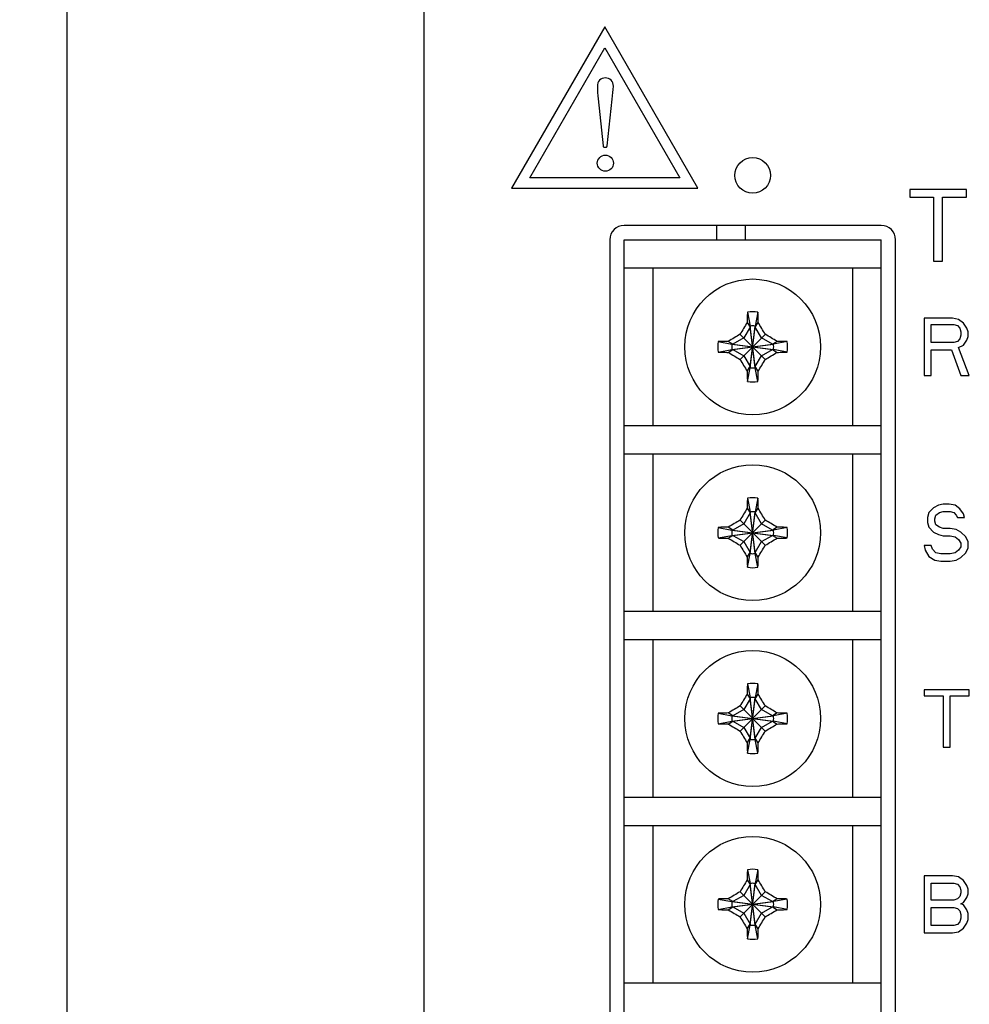
# Model space of a CAD drawing. Units: millimetres. Extents: x -674 to -38, y -98 to 352.
# Drawn here: x -522 to -455, y 131 to 200 of the extents above; entities that cross this region are included whole.
import ezdxf

# ---------------------------------------------------------------- set-up
doc = ezdxf.new("R2010")
doc.units = ezdxf.units.MM
doc.header["$LTSCALE"] = 10
doc.header["$PDMODE"] = 3
doc.header["$PDSIZE"] = 0.3125
doc.layers.get('0').update_dxf_attribs({"linetype": 'CONTINUOUS'})
doc.layers.get('Defpoints').update_dxf_attribs({"linetype": 'CONTINUOUS'})
for name, color, linetype in [('DEF_LAYER_ASSEM_MEMBER', 7, 'CONTINUOUS'), ('DEF_LAYER_AXIS', 7, 'CONTINUOUS'), ('DEF_LAYER_CUT_FEAT', 7, 'CONTINUOUS'), ('DEF_LAYER_ROUND_FEAT', 7, 'CONTINUOUS')]:
    doc.layers.add(name, color=color, linetype=linetype)
doc.styles.add('HTEXT', font='simplex.shx', dxfattribs={"bigfont": 'GSG1.shx'})
doc.dimstyles.new('SHS', dxfattribs={"dimtxt": 7, "dimasz": 5, "dimexe": 1, "dimexo": 1, "dimgap": 1, "dimtad": 1, "dimzin": 12, "dimdsep": 46, "dimtxsty": 'HTEXT', "dimcen": 0.09, "dimclrd": 3, "dimclre": 3, "dimadec": 0, "dimazin": 0, "dimtfac": 1, "dimtix": 1, "dimtmove": 0, "dimatfit": 3, "dimfxl": 0, "dimtolj": 1, "dimtzin": 0, "dimarcsym": 0})

# ---------------------------------------------------------------- blocks, each defined once
blk = doc.blocks.new('*D12')
at = {"color": 3, "lineweight": -2}
for p, q in [((-466.635, 262.856), (-599.635, 262.856)), ((-598.635, 257.856), (-598.635, 7.856)), ((-466.635, 2.856), (-599.635, 2.856))]:
    blk.add_line(p, q, dxfattribs=at)
at = {"color": 3}
for points in [[(-599.469, 257.856), (-597.802, 257.856), (-598.635, 262.856)], [(-599.469, 7.856), (-597.802, 7.856), (-598.635, 2.856)]]:
    blk.add_solid(points, dxfattribs=at)
at = {"layer": 'Defpoints', "color": 0}
for p in [(-465.635, 262.856), (-598.635, 2.856), (-465.635, 2.856)]:
    blk.add_point(p, dxfattribs=at)
at = {"color": 0, "insert": (-603.135, 132.856), "char_height": 7, "attachment_point": 5, "rotation": 90, "style": 'HTEXT'}
blk.add_mtext('\\A1;260', dxfattribs=at)
blk = doc.blocks.new('*D13')
at = {"color": 3, "lineweight": -2}
for p, q in [((-519.635, 242.856), (-559.635, 242.856)), ((-558.635, 237.856), (-558.635, 37.856)), ((-519.635, 32.856), (-559.635, 32.856))]:
    blk.add_line(p, q, dxfattribs=at)
at = {"color": 3}
for points in [[(-559.469, 237.856), (-557.802, 237.856), (-558.635, 242.856)], [(-559.469, 37.856), (-557.802, 37.856), (-558.635, 32.856)]]:
    blk.add_solid(points, dxfattribs=at)
at = {"layer": 'Defpoints', "color": 0}
for p in [(-518.635, 242.856), (-558.635, 32.856), (-518.635, 32.856)]:
    blk.add_point(p, dxfattribs=at)
at = {"color": 0, "insert": (-563.135, 137.856), "char_height": 7, "attachment_point": 5, "rotation": 90, "style": 'HTEXT'}
blk.add_mtext('\\A1;210', dxfattribs=at)
blk = doc.blocks.new('*D23')
at = {"color": 3, "lineweight": -2}
for p, q in [((-486.635, 256.856), (-579.635, 256.856)), ((-578.635, 14.856), (-578.635, 251.856)), ((-486.635, 9.856), (-579.635, 9.856))]:
    blk.add_line(p, q, dxfattribs=at)
at = {"color": 3}
for points in [[(-579.469, 251.856), (-577.802, 251.856), (-578.635, 256.856)], [(-579.469, 14.856), (-577.802, 14.856), (-578.635, 9.856)]]:
    blk.add_solid(points, dxfattribs=at)
at = {"layer": 'Defpoints', "color": 0}
for p in [(-578.635, 256.856), (-485.635, 256.856), (-485.635, 9.856)]:
    blk.add_point(p, dxfattribs=at)
at = {"color": 0, "insert": (-583.135, 133.356), "char_height": 7, "attachment_point": 5, "rotation": 90, "style": 'HTEXT'}
blk.add_mtext('\\A1;247', dxfattribs=at)

msp = doc.modelspace()

# ---------------------------------------------------------------- linework, layer by layer
at = {"layer": 'DEF_LAYER_ASSEM_MEMBER', "color": 7, "linetype": 'Continuous'}
for p, q in [((-518.635, 18.856), (-518.635, 242.856)), ((-493.635, 32.856), (-493.635, 242.856)), ((-473.135, 184.291), (-473.135, 185.291)), ((-471.135, 184.291), (-471.135, 185.291)), ((-479.635, 52.291), (-479.635, 184.291)), ((-479.635, 184.291), (-461.635, 184.291)), ((-461.635, 52.291), (-461.635, 184.291)), ((-461.635, 182.291), (-479.635, 182.291)), ((-477.635, 182.291), (-477.635, 171.291)), ((-463.635, 182.291), (-463.635, 171.291)), ((-471.005, 179.211), (-470.82, 178.25)), ((-470.266, 179.211), (-470.45, 178.25)), ((-471.02, 178.498), (-470.82, 178.176)), ((-470.45, 178.176), (-470.25, 178.498)), ((-470.82, 178.176), (-471.259, 177.415)), ((-470.82, 175.333), (-470.45, 178.25)), ((-470.82, 178.25), (-470.82, 178.176)), ((-470.45, 175.333), (-470.82, 178.25)), ((-470.82, 175.407), (-470.45, 178.176)), ((-470.45, 175.407), (-470.82, 178.176)), ((-470.45, 178.176), (-470.45, 178.25)), ((-470.011, 177.415), (-470.45, 178.176)), ((-473.055, 177.161), (-472.094, 176.976)), ((-472.02, 176.976), (-472.342, 177.176)), ((-471.259, 177.415), (-472.02, 176.976)), ((-471.513, 175.913), (-469.757, 177.669)), ((-469.757, 175.913), (-471.513, 177.669)), ((-469.251, 176.976), (-470.011, 177.415)), ((-468.929, 177.176), (-469.251, 176.976)), ((-468.216, 177.161), (-469.177, 176.976)), ((-473.055, 176.422), (-472.094, 176.606)), ((-472.342, 176.406), (-472.02, 176.606)), ((-472.094, 176.606), (-469.177, 176.976)), ((-472.02, 176.976), (-472.094, 176.976)), ((-472.094, 176.976), (-469.177, 176.606)), ((-472.094, 176.606), (-472.02, 176.606)), ((-472.02, 176.606), (-469.251, 176.976)), ((-472.02, 176.976), (-469.251, 176.606)), ((-472.02, 176.606), (-471.259, 176.167)), ((-470.011, 176.167), (-469.251, 176.606)), ((-469.177, 176.976), (-469.251, 176.976)), ((-469.251, 176.606), (-469.177, 176.606)), ((-469.251, 176.606), (-468.929, 176.406)), ((-468.216, 176.422), (-469.177, 176.606)), ((-471.259, 176.167), (-470.82, 175.407)), ((-470.45, 175.407), (-470.011, 176.167)), ((-471.02, 175.085), (-470.82, 175.407)), ((-471.005, 174.372), (-470.82, 175.333)), ((-470.82, 175.407), (-470.82, 175.333)), ((-470.45, 175.333), (-470.45, 175.407)), ((-470.25, 175.085), (-470.45, 175.407)), ((-470.266, 174.372), (-470.45, 175.333)), ((-479.635, 171.291), (-461.635, 171.291)), ((-461.635, 169.291), (-479.635, 169.291)), ((-477.635, 169.291), (-477.635, 158.291)), ((-463.635, 169.291), (-463.635, 158.291)), ((-471.005, 166.211), (-470.82, 165.25)), ((-470.266, 166.211), (-470.45, 165.25)), ((-471.02, 165.498), (-470.82, 165.176)), ((-470.45, 165.176), (-470.25, 165.498)), ((-471.513, 162.913), (-469.757, 164.669)), ((-469.757, 162.913), (-471.513, 164.669)), ((-470.82, 165.176), (-471.259, 164.415)), ((-470.82, 165.25), (-470.82, 165.176)), ((-470.82, 162.333), (-470.45, 165.25)), ((-470.45, 162.333), (-470.82, 165.25)), ((-470.82, 162.407), (-470.45, 165.176)), ((-470.45, 162.407), (-470.82, 165.176)), ((-470.45, 165.176), (-470.45, 165.25)), ((-470.011, 164.415), (-470.45, 165.176)), ((-473.055, 164.161), (-472.094, 163.976)), ((-472.02, 163.976), (-472.342, 164.176)), ((-472.094, 163.606), (-469.177, 163.976)), ((-472.02, 163.976), (-472.094, 163.976)), ((-472.094, 163.976), (-469.177, 163.606)), ((-471.259, 164.415), (-472.02, 163.976)), ((-472.02, 163.606), (-469.251, 163.976)), ((-472.02, 163.976), (-469.251, 163.606)), ((-469.251, 163.976), (-470.011, 164.415)), ((-468.929, 164.176), (-469.251, 163.976)), ((-469.177, 163.976), (-469.251, 163.976)), ((-468.216, 164.161), (-469.177, 163.976)), ((-473.055, 163.422), (-472.094, 163.606)), ((-472.342, 163.406), (-472.02, 163.606)), ((-472.094, 163.606), (-472.02, 163.606)), ((-472.02, 163.606), (-471.259, 163.167)), ((-470.011, 163.167), (-469.251, 163.606)), ((-469.251, 163.606), (-469.177, 163.606)), ((-469.251, 163.606), (-468.929, 163.406)), ((-468.216, 163.422), (-469.177, 163.606)), ((-471.259, 163.167), (-470.82, 162.407)), ((-470.45, 162.407), (-470.011, 163.167)), ((-471.02, 162.085), (-470.82, 162.407)), ((-471.005, 161.372), (-470.82, 162.333)), ((-470.82, 162.407), (-470.82, 162.333)), ((-470.45, 162.333), (-470.45, 162.407)), ((-470.25, 162.085), (-470.45, 162.407)), ((-470.266, 161.372), (-470.45, 162.333)), ((-479.635, 158.291), (-461.635, 158.291)), ((-461.635, 156.291), (-479.635, 156.291)), ((-477.635, 156.291), (-477.635, 145.291)), ((-463.635, 156.291), (-463.635, 145.291)), ((-471.005, 153.211), (-470.82, 152.25)), ((-470.266, 153.211), (-470.45, 152.25)), ((-471.02, 152.498), (-470.82, 152.176)), ((-470.82, 152.25), (-470.82, 152.176)), ((-470.82, 149.333), (-470.45, 152.25)), ((-470.45, 149.333), (-470.82, 152.25)), ((-470.45, 152.176), (-470.25, 152.498)), ((-470.45, 152.176), (-470.45, 152.25)), ((-471.513, 149.913), (-469.757, 151.669)), ((-469.757, 149.913), (-471.513, 151.669)), ((-470.82, 152.176), (-471.259, 151.415)), ((-470.82, 149.407), (-470.45, 152.176)), ((-470.45, 149.407), (-470.82, 152.176)), ((-470.011, 151.415), (-470.45, 152.176)), ((-473.055, 151.161), (-472.094, 150.976)), ((-472.02, 150.976), (-472.342, 151.176)), ((-472.094, 150.606), (-469.177, 150.976)), ((-472.02, 150.976), (-472.094, 150.976)), ((-472.094, 150.976), (-469.177, 150.606)), ((-471.259, 151.415), (-472.02, 150.976)), ((-472.02, 150.606), (-469.251, 150.976)), ((-472.02, 150.976), (-469.251, 150.606)), ((-469.251, 150.976), (-470.011, 151.415)), ((-468.929, 151.176), (-469.251, 150.976)), ((-469.177, 150.976), (-469.251, 150.976)), ((-468.216, 151.161), (-469.177, 150.976)), ((-473.055, 150.422), (-472.094, 150.606)), ((-472.342, 150.406), (-472.02, 150.606)), ((-472.094, 150.606), (-472.02, 150.606)), ((-472.02, 150.606), (-471.259, 150.167)), ((-470.011, 150.167), (-469.251, 150.606)), ((-469.251, 150.606), (-469.177, 150.606)), ((-469.251, 150.606), (-468.929, 150.406)), ((-468.216, 150.422), (-469.177, 150.606)), ((-471.259, 150.167), (-470.82, 149.407)), ((-470.45, 149.407), (-470.011, 150.167)), ((-471.02, 149.085), (-470.82, 149.407)), ((-471.005, 148.372), (-470.82, 149.333)), ((-470.82, 149.407), (-470.82, 149.333)), ((-470.45, 149.333), (-470.45, 149.407)), ((-470.25, 149.085), (-470.45, 149.407)), ((-470.266, 148.372), (-470.45, 149.333)), ((-479.635, 145.291), (-461.635, 145.291)), ((-461.635, 143.291), (-479.635, 143.291)), ((-477.635, 143.291), (-477.635, 132.291)), ((-463.635, 143.291), (-463.635, 132.291)), ((-471.005, 140.211), (-470.82, 139.25)), ((-470.266, 140.211), (-470.45, 139.25)), ((-470.82, 139.176), (-471.259, 138.415)), ((-471.02, 139.498), (-470.82, 139.176)), ((-470.82, 139.25), (-470.82, 139.176)), ((-470.82, 136.333), (-470.45, 139.25)), ((-470.45, 136.333), (-470.82, 139.25)), ((-470.82, 136.407), (-470.45, 139.176)), ((-470.45, 136.407), (-470.82, 139.176)), ((-470.45, 139.176), (-470.25, 139.498)), ((-470.45, 139.176), (-470.45, 139.25)), ((-470.011, 138.415), (-470.45, 139.176)), ((-471.513, 136.913), (-469.757, 138.669)), ((-469.757, 136.913), (-471.513, 138.669)), ((-473.055, 138.161), (-472.094, 137.976)), ((-472.02, 137.976), (-472.342, 138.176)), ((-472.094, 137.606), (-469.177, 137.976)), ((-472.02, 137.976), (-472.094, 137.976)), ((-472.094, 137.976), (-469.177, 137.606)), ((-471.259, 138.415), (-472.02, 137.976)), ((-472.02, 137.606), (-469.251, 137.976)), ((-472.02, 137.976), (-469.251, 137.606)), ((-469.251, 137.976), (-470.011, 138.415)), ((-468.929, 138.176), (-469.251, 137.976)), ((-469.177, 137.976), (-469.251, 137.976)), ((-468.216, 138.161), (-469.177, 137.976)), ((-473.055, 137.422), (-472.094, 137.606)), ((-472.342, 137.406), (-472.02, 137.606)), ((-472.094, 137.606), (-472.02, 137.606)), ((-472.02, 137.606), (-471.259, 137.167)), ((-471.259, 137.167), (-470.82, 136.407)), ((-470.45, 136.407), (-470.011, 137.167)), ((-470.011, 137.167), (-469.251, 137.606)), ((-469.251, 137.606), (-469.177, 137.606)), ((-469.251, 137.606), (-468.929, 137.406)), ((-468.216, 137.422), (-469.177, 137.606)), ((-471.02, 136.085), (-470.82, 136.407)), ((-470.82, 136.407), (-470.82, 136.333)), ((-470.45, 136.333), (-470.45, 136.407)), ((-470.25, 136.085), (-470.45, 136.407)), ((-471.005, 135.372), (-470.82, 136.333)), ((-470.266, 135.372), (-470.45, 136.333)), ((-479.635, 132.291), (-461.635, 132.291))]:
    msp.add_line(p, q, dxfattribs=at)
for centre in [(-470.635, 176.791), (-470.635, 163.791), (-470.635, 150.791), (-470.635, 137.791)]:
    msp.add_circle(centre, 4.75, dxfattribs=at)
for centre, radius, start, end in [((-479.635, 184.291), 1, 90, 180), ((-431.805, 178.072), 39.216, 178.33639, 178.72998), ((-470.635, 176.791), 2.448, 81.31607, 98.68393), ((-508.94, 178.086), 38.691, 1.26735, 1.66628), ((-419.889, 147.499), 59.794, 148.77329, 149.69683), ((-378.734, 176.896), 92.3, 178.7302, 179.00579), ((-561.887, 176.909), 91.651, 0.99323, 1.27077), ((-521.072, 147.683), 59.435, 30.30038, 31.2295), ((-470.635, 176.791), 1.47, 82.77014, 97.22986), ((-470.635, 176.791), 2.448, 171.31607, 188.68393), ((-471.93, 138.486), 38.691, 91.26735, 91.66628), ((-470.753, 85.539), 91.651, 90.99323, 91.27077), ((-441.527, 126.354), 59.435, 120.30038, 121.2295), ((-499.927, 126.045), 59.794, 58.77329, 59.69683), ((-470.53, 84.89), 92.3, 88.7302, 89.00579), ((-469.354, 137.961), 39.216, 88.33639, 88.72998), ((-470.635, 176.791), 2.448, 351.31607, 8.68393), ((-471.916, 215.621), 39.216, 268.33639, 268.72998), ((-470.74, 268.693), 92.3, 268.7302, 269.00579), ((-441.343, 227.537), 59.794, 238.77329, 239.69683), ((-470.635, 176.791), 1.47, 172.77014, 187.22986), ((-499.744, 227.228), 59.435, 300.30038, 301.2295), ((-470.635, 176.791), 1.47, 352.77014, 7.22986), ((-470.518, 268.043), 91.651, 270.99323, 271.27077), ((-469.341, 215.096), 38.691, 271.26735, 271.66628), ((-420.198, 205.9), 59.435, 210.30038, 211.2295), ((-521.381, 206.083), 59.794, 328.77329, 329.69683), ((-379.383, 176.674), 91.651, 180.99323, 181.27077), ((-470.635, 176.791), 1.47, 262.77014, 277.22986), ((-562.537, 176.686), 92.3, 358.7302, 359.00579), ((-432.33, 175.497), 38.691, 181.26735, 181.66628), ((-470.635, 176.791), 2.448, 261.31607, 278.68393), ((-509.465, 175.51), 39.216, 358.33639, 358.72998), ((-431.805, 165.072), 39.216, 178.33639, 178.72998), ((-470.635, 163.791), 2.448, 81.31607, 98.68393), ((-508.94, 165.086), 38.691, 1.26735, 1.66628), ((-419.889, 134.499), 59.794, 148.77329, 149.69683), ((-378.734, 163.896), 92.3, 178.7302, 179.00579), ((-561.887, 163.909), 91.651, 0.99323, 1.27077), ((-521.072, 134.683), 59.435, 30.30038, 31.2295), ((-441.527, 113.354), 59.435, 120.30038, 121.2295), ((-470.635, 163.791), 1.47, 82.77014, 97.22986), ((-499.927, 113.045), 59.794, 58.77329, 59.69683), ((-470.635, 163.791), 2.448, 171.31607, 188.68393), ((-471.93, 125.486), 38.691, 91.26735, 91.66628), ((-470.753, 72.539), 91.651, 90.99323, 91.27077), ((-470.635, 163.791), 1.47, 172.77014, 187.22986), ((-470.635, 163.791), 1.47, 352.77014, 7.22986), ((-470.53, 71.89), 92.3, 88.7302, 89.00579), ((-469.354, 124.961), 39.216, 88.33639, 88.72998), ((-470.635, 163.791), 2.448, 351.31607, 8.68393), ((-471.916, 202.621), 39.216, 268.33639, 268.72998), ((-470.74, 255.693), 92.3, 268.7302, 269.00579), ((-441.343, 214.537), 59.794, 238.77329, 239.69683), ((-499.744, 214.228), 59.435, 300.30038, 301.2295), ((-470.518, 255.043), 91.651, 270.99323, 271.27077), ((-469.341, 202.096), 38.691, 271.26735, 271.66628), ((-420.198, 192.9), 59.435, 210.30038, 211.2295), ((-521.381, 193.083), 59.794, 328.77329, 329.69683), ((-379.383, 163.674), 91.651, 180.99323, 181.27077), ((-470.635, 163.791), 1.47, 262.77014, 277.22986), ((-562.537, 163.686), 92.3, 358.7302, 359.00579), ((-432.33, 162.497), 38.691, 181.26735, 181.66628), ((-470.635, 163.791), 2.448, 261.31607, 278.68393), ((-509.465, 162.51), 39.216, 358.33639, 358.72998), ((-378.734, 150.896), 92.3, 178.7302, 179.00579), ((-431.805, 152.072), 39.216, 178.33639, 178.72998), ((-470.635, 150.791), 2.448, 81.31607, 98.68393), ((-508.94, 152.086), 38.691, 1.26735, 1.66628), ((-561.887, 150.909), 91.651, 0.99323, 1.27077), ((-419.889, 121.499), 59.794, 148.77329, 149.69683), ((-470.635, 150.791), 1.47, 82.77014, 97.22986), ((-521.072, 121.683), 59.435, 30.30038, 31.2295), ((-441.527, 100.354), 59.435, 120.30038, 121.2295), ((-499.927, 100.045), 59.794, 58.77329, 59.69683), ((-470.635, 150.791), 2.448, 171.31607, 188.68393), ((-471.93, 112.486), 38.691, 91.26735, 91.66628), ((-470.753, 59.539), 91.651, 90.99323, 91.27077), ((-470.635, 150.791), 1.47, 172.77014, 187.22986), ((-470.635, 150.791), 1.47, 352.77014, 7.22986), ((-470.53, 58.89), 92.3, 88.7302, 89.00579), ((-469.354, 111.961), 39.216, 88.33639, 88.72998), ((-470.635, 150.791), 2.448, 351.31607, 8.68393), ((-471.916, 189.621), 39.216, 268.33639, 268.72998), ((-470.74, 242.693), 92.3, 268.7302, 269.00579), ((-441.343, 201.537), 59.794, 238.77329, 239.69683), ((-499.744, 201.228), 59.435, 300.30038, 301.2295), ((-470.518, 242.043), 91.651, 270.99323, 271.27077), ((-469.341, 189.096), 38.691, 271.26735, 271.66628), ((-420.198, 179.9), 59.435, 210.30038, 211.2295), ((-521.381, 180.083), 59.794, 328.77329, 329.69683), ((-379.383, 150.674), 91.651, 180.99323, 181.27077), ((-470.635, 150.791), 1.47, 262.77014, 277.22986), ((-562.537, 150.686), 92.3, 358.7302, 359.00579), ((-432.33, 149.497), 38.691, 181.26735, 181.66628), ((-470.635, 150.791), 2.448, 261.31607, 278.68393), ((-509.465, 149.51), 39.216, 358.33639, 358.72998), ((-378.734, 137.896), 92.3, 178.7302, 179.00579), ((-431.805, 139.072), 39.216, 178.33639, 178.72998), ((-470.635, 137.791), 2.448, 81.31607, 98.68393), ((-508.94, 139.086), 38.691, 1.26735, 1.66628), ((-561.887, 137.909), 91.651, 0.99323, 1.27077), ((-419.889, 108.499), 59.794, 148.77329, 149.69683), ((-470.635, 137.791), 1.47, 82.77014, 97.22986), ((-521.072, 108.683), 59.435, 30.30038, 31.2295), ((-441.527, 87.354), 59.435, 120.30038, 121.2295), ((-499.927, 87.045), 59.794, 58.77329, 59.69683), ((-470.635, 137.791), 2.448, 171.31607, 188.68393), ((-471.93, 99.486), 38.691, 91.26735, 91.66628), ((-470.753, 46.539), 91.651, 90.99323, 91.27077), ((-470.635, 137.791), 1.47, 172.77014, 187.22986), ((-470.635, 137.791), 1.47, 352.77014, 7.22986), ((-470.53, 45.89), 92.3, 88.7302, 89.00579), ((-469.354, 98.961), 39.216, 88.33639, 88.72998), ((-470.635, 137.791), 2.448, 351.31607, 8.68393), ((-471.916, 176.621), 39.216, 268.33639, 268.72998), ((-470.74, 229.693), 92.3, 268.7302, 269.00579), ((-441.343, 188.537), 59.794, 238.77329, 239.69683), ((-499.744, 188.228), 59.435, 300.30038, 301.2295), ((-470.518, 229.043), 91.651, 270.99323, 271.27077), ((-469.341, 176.096), 38.691, 271.26735, 271.66628), ((-420.198, 166.9), 59.435, 210.30038, 211.2295), ((-521.381, 167.083), 59.794, 328.77329, 329.69683), ((-379.383, 137.674), 91.651, 180.99323, 181.27077), ((-470.635, 137.791), 1.47, 262.77014, 277.22986), ((-562.537, 137.686), 92.3, 358.7302, 359.00579), ((-432.33, 136.497), 38.691, 181.26735, 181.66628), ((-470.635, 137.791), 2.448, 261.31607, 278.68393), ((-509.465, 136.51), 39.216, 358.33639, 358.72998)]:
    msp.add_arc(centre, radius, start, end, dxfattribs=at)
at = {"layer": 'DEF_LAYER_AXIS', "color": 7, "linetype": 'Continuous'}
for p, q in [((-480.995, 199.19), (-487.518, 187.893)), ((-474.473, 187.893), (-480.995, 199.19)), ((-486.245, 188.628), (-480.995, 197.721)), ((-480.995, 197.721), (-475.745, 188.628)), ((-481.447, 194.14), (-481.098, 190.861)), ((-480.822, 190.865), (-480.468, 194.131)), ((-481.098, 190.861), (-481.098, 190.839)), ((-480.827, 190.844), (-480.822, 190.865)), ((-481.014, 190.765), (-480.905, 190.765)), ((-475.745, 188.628), (-486.245, 188.628)), ((-487.518, 187.893), (-474.473, 187.893))]:
    msp.add_line(p, q, dxfattribs=at)
for centre, radius in [((-480.948, 189.644), 0.563), ((-470.635, 188.791), 1.25)]:
    msp.add_circle(centre, radius, dxfattribs=at)
for points in [[(-481.357, 195.457), (-481.465, 195.347), (-481.509, 195.173), (-481.509, 195.019)], [(-481.509, 195.019), (-481.509, 194.725), (-481.478, 194.432), (-481.447, 194.14)], [(-480.945, 195.613), (-481.091, 195.613), (-481.254, 195.562), (-481.357, 195.457)], [(-480.552, 195.459), (-480.655, 195.555), (-480.804, 195.613), (-480.945, 195.613)], [(-480.389, 195.028), (-480.389, 195.181), (-480.44, 195.354), (-480.552, 195.459)], [(-480.468, 194.131), (-480.436, 194.429), (-480.389, 194.728), (-480.389, 195.028)], [(-481.098, 190.839), (-481.098, 190.818), (-481.094, 190.79), (-481.076, 190.778)], [(-480.853, 190.778), (-480.833, 190.791), (-480.831, 190.821), (-480.827, 190.844)], [(-481.076, 190.778), (-481.061, 190.763), (-481.035, 190.765), (-481.014, 190.765)], [(-480.905, 190.765), (-480.887, 190.765), (-480.869, 190.77), (-480.853, 190.778)]]:
    msp.add_open_spline(points, degree=3, dxfattribs=at)
at = {"layer": 'DEF_LAYER_CUT_FEAT', "color": 7, "linetype": 'Continuous'}
for p, q in [((-459.635, 187.791), (-459.635, 187.259)), ((-455.677, 187.791), (-459.635, 187.791)), ((-455.677, 187.259), (-455.677, 187.791)), ((-459.635, 187.259), (-457.969, 187.259)), ((-457.969, 187.259), (-457.969, 182.791)), ((-457.344, 182.791), (-457.344, 187.259)), ((-457.344, 187.259), (-455.677, 187.259)), ((-457.969, 182.791), (-457.344, 182.791)), ((-458.635, 178.791), (-458.635, 174.791)), ((-456.635, 178.791), (-458.635, 178.791)), ((-456.219, 178.706), (-456.635, 178.791)), ((-455.885, 178.451), (-456.219, 178.706)), ((-455.635, 178.11), (-455.885, 178.451)), ((-458.135, 177.089), (-458.135, 178.366)), ((-458.135, 178.366), (-456.552, 178.366)), ((-456.552, 178.366), (-456.302, 178.281)), ((-456.302, 178.281), (-456.135, 178.11)), ((-456.135, 178.11), (-456.052, 177.855)), ((-456.052, 177.855), (-456.052, 177.6)), ((-455.552, 177.855), (-455.635, 178.11)), ((-455.552, 177.515), (-455.552, 177.855)), ((-456.552, 177.089), (-458.135, 177.089)), ((-456.302, 177.174), (-456.552, 177.089)), ((-456.135, 177.344), (-456.302, 177.174)), ((-456.052, 177.6), (-456.135, 177.344)), ((-455.885, 176.919), (-455.635, 177.259)), ((-455.635, 177.259), (-455.552, 177.515)), ((-458.135, 174.791), (-458.135, 176.578)), ((-458.135, 176.578), (-456.719, 176.578)), ((-456.719, 176.578), (-456.052, 174.791)), ((-456.219, 176.749), (-455.885, 176.919)), ((-455.469, 174.791), (-456.219, 176.749)), ((-458.635, 174.791), (-458.135, 174.791)), ((-456.052, 174.791), (-455.469, 174.791)), ((-457.969, 165.536), (-458.302, 165.195)), ((-457.635, 165.706), (-457.969, 165.536)), ((-457.302, 165.791), (-457.635, 165.706)), ((-456.885, 165.791), (-457.302, 165.791)), ((-456.469, 165.706), (-456.885, 165.791)), ((-456.135, 165.451), (-456.469, 165.706)), ((-455.885, 165.11), (-456.135, 165.451)), ((-458.302, 165.195), (-458.385, 164.855)), ((-458.385, 164.855), (-458.385, 164.515)), ((-457.885, 164.77), (-457.802, 165.025)), ((-457.885, 164.6), (-457.885, 164.77)), ((-457.802, 165.025), (-457.552, 165.195)), ((-457.552, 165.195), (-457.302, 165.281)), ((-457.302, 165.281), (-456.802, 165.281)), ((-456.802, 165.281), (-456.552, 165.195)), ((-456.552, 165.195), (-456.385, 165.025)), ((-456.385, 165.025), (-456.302, 164.855)), ((-456.302, 164.855), (-455.802, 164.855)), ((-455.802, 164.855), (-455.885, 165.11)), ((-458.385, 164.515), (-458.302, 164.174)), ((-458.302, 164.174), (-457.969, 163.834)), ((-457.802, 164.344), (-457.885, 164.6)), ((-457.552, 164.174), (-457.802, 164.344)), ((-457.302, 164.089), (-457.552, 164.174)), ((-456.802, 164.089), (-457.302, 164.089)), ((-456.385, 164.004), (-456.802, 164.089)), ((-456.052, 163.834), (-456.385, 164.004)), ((-457.969, 163.834), (-457.635, 163.664)), ((-457.635, 163.664), (-457.302, 163.578)), ((-457.302, 163.578), (-456.802, 163.578)), ((-456.802, 163.578), (-456.469, 163.493)), ((-456.469, 163.493), (-456.219, 163.323)), ((-456.219, 163.323), (-456.052, 163.068)), ((-455.719, 163.493), (-456.052, 163.834)), ((-455.552, 163.153), (-455.719, 163.493)), ((-458.635, 162.898), (-458.552, 162.557)), ((-458.135, 162.898), (-458.635, 162.898)), ((-458.052, 162.642), (-458.135, 162.898)), ((-457.802, 162.387), (-458.052, 162.642)), ((-456.052, 162.812), (-456.219, 162.557)), ((-456.052, 163.068), (-456.052, 162.812)), ((-455.719, 162.387), (-455.552, 162.727)), ((-455.552, 162.727), (-455.552, 163.153)), ((-458.552, 162.557), (-458.302, 162.132)), ((-458.302, 162.132), (-457.885, 161.876)), ((-457.469, 162.302), (-457.802, 162.387)), ((-456.802, 162.302), (-457.469, 162.302)), ((-456.469, 162.387), (-456.802, 162.302)), ((-456.219, 162.557), (-456.469, 162.387)), ((-456.385, 161.876), (-456.052, 162.047)), ((-456.052, 162.047), (-455.719, 162.387)), ((-457.885, 161.876), (-457.469, 161.791)), ((-457.469, 161.791), (-456.802, 161.791)), ((-456.802, 161.791), (-456.385, 161.876)), ((-458.635, 152.791), (-458.635, 152.366)), ((-455.469, 152.791), (-458.635, 152.791)), ((-458.635, 152.366), (-457.302, 152.366)), ((-457.302, 152.366), (-457.302, 148.791)), ((-456.802, 148.791), (-456.802, 152.366)), ((-456.802, 152.366), (-455.469, 152.366)), ((-455.469, 152.366), (-455.469, 152.791)), ((-457.302, 148.791), (-456.802, 148.791)), ((-458.635, 139.791), (-458.635, 135.791)), ((-456.635, 139.791), (-458.635, 139.791)), ((-458.135, 138.089), (-458.135, 139.281)), ((-458.135, 139.281), (-456.552, 139.281)), ((-456.219, 139.706), (-456.635, 139.791)), ((-456.552, 139.281), (-456.302, 139.195)), ((-456.302, 139.195), (-456.135, 139.025)), ((-455.885, 139.451), (-456.219, 139.706)), ((-455.635, 139.11), (-455.885, 139.451)), ((-456.135, 139.025), (-456.052, 138.77)), ((-456.052, 138.6), (-456.135, 138.344)), ((-456.052, 138.77), (-456.052, 138.6)), ((-455.552, 138.855), (-455.635, 139.11)), ((-455.635, 138.259), (-455.552, 138.515)), ((-455.552, 138.515), (-455.552, 138.855)), ((-456.552, 138.089), (-458.135, 138.089)), ((-456.302, 138.174), (-456.552, 138.089)), ((-456.135, 138.344), (-456.302, 138.174)), ((-456.052, 137.834), (-455.885, 137.919)), ((-455.885, 137.749), (-456.052, 137.834)), ((-455.885, 137.919), (-455.635, 138.259)), ((-458.135, 136.302), (-458.135, 137.578)), ((-458.135, 137.578), (-456.552, 137.578)), ((-456.552, 137.578), (-456.302, 137.493)), ((-456.302, 137.493), (-456.135, 137.323)), ((-456.135, 137.323), (-456.052, 137.068)), ((-455.635, 137.408), (-455.885, 137.749)), ((-455.552, 137.153), (-455.635, 137.408)), ((-455.552, 136.727), (-455.552, 137.153)), ((-456.135, 136.557), (-456.302, 136.387)), ((-456.052, 136.812), (-456.135, 136.557)), ((-456.052, 137.068), (-456.052, 136.812)), ((-455.885, 136.132), (-455.635, 136.472)), ((-455.635, 136.472), (-455.552, 136.727)), ((-458.635, 135.791), (-456.635, 135.791)), ((-456.552, 136.302), (-458.135, 136.302)), ((-456.635, 135.791), (-456.219, 135.876)), ((-456.302, 136.387), (-456.552, 136.302)), ((-456.219, 135.876), (-455.885, 136.132))]:
    msp.add_line(p, q, dxfattribs=at)
at = {"layer": 'DEF_LAYER_ROUND_FEAT', "color": 7, "linetype": 'Continuous'}
for p, q in [((-461.635, 185.291), (-479.635, 185.291)), ((-480.635, 184.291), (-480.635, 52.291)), ((-460.635, 52.291), (-460.635, 184.291))]:
    msp.add_line(p, q, dxfattribs=at)
for centre, start, end in [((-479.635, 184.291), 90, 180), ((-461.635, 184.291), 0, 90)]:
    msp.add_arc(centre, 1, start, end, dxfattribs=at)

# ---------------------------------------------------------------- dimensions: what is measured, and where the dimension line sits
for base, p1, p2, picture, middle in [((-598.635, 2.856), (-465.635, 262.856), (-465.635, 2.856), '*D12', (-603.135, 132.856)), ((-578.635, 256.856), (-485.635, 9.856), (-485.635, 256.856), '*D23', (-583.135, 133.356)), ((-558.635, 32.856), (-518.635, 242.856), (-518.635, 32.856), '*D13', (-563.135, 137.856))]:
    dim = msp.add_linear_dim(base=base, p1=p1, p2=p2, angle=90, dimstyle='SHS')
    dim.commit()
    dim.dimension.update_dxf_attribs({"geometry": picture, "text_midpoint": middle})

doc.saveas('drawing.dxf')
